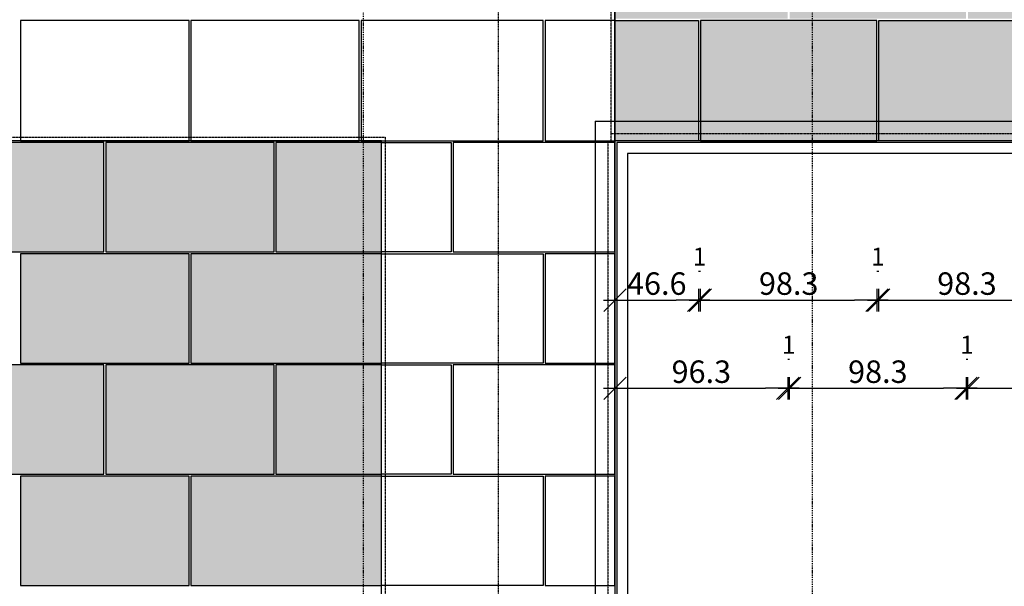
# Model space of a CAD drawing. Units: millimetres. Extents: x 246876 to 1777481, y -153806 to 133459.
# Drawn here: x 1297745 to 1303229, y 1600 to 4754 of the extents above; entities that cross this region are included whole.
import ezdxf
from ezdxf import colors
from ezdxf.entities.mleader import LeaderData, LeaderLine
from ezdxf.math import Vec2, Vec3

# ---------------------------------------------------------------- set-up
doc = ezdxf.new("R2010")
doc.units = ezdxf.units.MM
doc.header["$LTSCALE"] = 0.25
doc.header["$PDMODE"] = 35
for name, pattern in [('$0$STRICHPUNKT', [25.4, 12.7, -6.35, 0, -6.35]), ('STRICHLINIE', [19.05, 12.7, -6.35]), ('STRICHLINIE2', [9.525, 6.35, -3.175]), ('STRICHPUNKTX2', [50.8, 25.4, -12.7, 0, -12.7])]:
    doc.linetypes.add(name, pattern=pattern)
doc.layers.get('0').update_dxf_attribs({"color": 201, "linetype": 'CONTINUOUS'})
doc.layers.get('Defpoints').update_dxf_attribs({"linetype": 'CONTINUOUS'})
for name, color, linetype in [('Achse', 92, 'STRICHPUNKTX2'), ('Achse_T', 14, '$0$STRICHPUNKT'), ('BEMASS', 1, 'CONTINUOUS'), ('DCAD_PLATTEN', 2, 'CONTINUOUS'), ('Fenster', 44, 'CONTINUOUS'), ('RB_uns', 4, 'STRICHLINIE'), ('Stein', 7, 'CONTINUOUS'), ('Stein-uns', 3, 'STRICHLINIE2'), ('Stein_Kontur', 242, 'CONTINUOUS'), ('Text_Fragen', 1, 'CONTINUOUS')]:
    doc.layers.add(name, color=color, linetype=linetype)
doc.layers.add('Schraffur_Stein_Ebene2', color=9, linetype='CONTINUOUS', transparency=0.9)
doc.styles.add('ARIAL', font='arial.ttf')
doc.styles.get("Standard").update_dxf_attribs({"font": 'TXT8'})
doc.dimstyles.new('BEM-50$0', dxfattribs={"dimscale": 50, "dimtxt": 2.5, "dimasz": 2.5, "dimexe": 1.5, "dimexo": 5, "dimgap": 0.6, "dimtad": 1, "dimdec": 1, "dimlfac": 0.1, "dimzin": 9, "dimdsep": 46, "dimtxsty": 'Standard', "dimblk": 'MASSBLAT', "dimcen": 2, "dimdle": 1, "dimse1": 1, "dimse2": 1, "dimclrd": 256, "dimclre": 256, "dimclrt": 7, "dimadec": 0, "dimazin": 2, "dimtfac": 1, "dimtdec": 1, "dimtix": 1, "dimtmove": 1, "dimatfit": 3, "dimfxl": 1, "dimtolj": 1, "dimarcsym": 0})

# ---------------------------------------------------------------- blocks, each defined once
blk = doc.blocks.new('fen_PR16_VA')
for points in [[(10, 330), (6890, 330), (6890, 3770), (10, 3770)], [(2283.3, 3710), (70, 3710), (70, 390), (2283.3, 390)]]:
    blk.add_lwpolyline(points, close=True)
blk = doc.blocks.new('MASSBLAT')
for p, q in [((0.5, 0.5), (-0.5, -0.5)), ((0, 0.5), (0, -0.5)), ((0.502, 0), (-1, 0))]:
    blk.add_line(p, q)
blk = doc.blocks.new('*D882')
at = {"layer": 'BEMASS', "lineweight": -2, "transparency": 16777216}
blk.add_line((125, -877.3), (341.4, -877.3), dxfattribs=at)
at = {"layer": 'Defpoints', "color": 0, "transparency": 16777216}
for p in [(0, 10), (466.4, 10), (466.4, -877.3)]:
    blk.add_point(p, dxfattribs=at)
at = {"layer": 'BEMASS', "lineweight": -2, "transparency": 16777216, "xscale": 125, "yscale": 125, "zscale": 125, "rotation": 180}
blk.add_blockref('MASSBLAT', (0, -877.3), dxfattribs=at)
at = {"layer": 'BEMASS', "lineweight": -2, "transparency": 16777216, "xscale": 125, "yscale": 125, "zscale": 125}
blk.add_blockref('MASSBLAT', (466.4, -877.3), dxfattribs=at)
at = {"layer": 'BEMASS', "color": 7, "transparency": 16777216, "insert": (233.2, -784.8), "char_height": 125, "attachment_point": 5}
blk.add_mtext('\\A1;46.6', dxfattribs=at)
blk = doc.blocks.new('*D883')
at = {"layer": 'BEMASS', "lineweight": -2, "transparency": 16777216}
blk.add_line((601.4, -877.3), (1334.3, -877.3), dxfattribs=at)
at = {"layer": 'Defpoints', "color": 0, "transparency": 16777216}
for p in [(476.4, 10), (1459.3, 10), (1459.3, -877.3)]:
    blk.add_point(p, dxfattribs=at)
at = {"layer": 'BEMASS', "lineweight": -2, "transparency": 16777216, "xscale": 125, "yscale": 125, "zscale": 125, "rotation": 180}
blk.add_blockref('MASSBLAT', (476.4, -877.3), dxfattribs=at)
at = {"layer": 'BEMASS', "lineweight": -2, "transparency": 16777216, "xscale": 125, "yscale": 125, "zscale": 125}
blk.add_blockref('MASSBLAT', (1459.3, -877.3), dxfattribs=at)
at = {"layer": 'BEMASS', "color": 7, "transparency": 16777216, "insert": (967.9, -784.8), "char_height": 125, "attachment_point": 5}
blk.add_mtext('\\A1;98.3', dxfattribs=at)
blk = doc.blocks.new('*D884')
at = {"layer": 'BEMASS', "lineweight": -2, "transparency": 16777216}
blk.add_line((1594.3, -877.3), (2327.1, -877.3), dxfattribs=at)
at = {"layer": 'Defpoints', "color": 0, "transparency": 16777216}
for p in [(1469.3, 10), (2452.1, 10), (2452.1, -877.3)]:
    blk.add_point(p, dxfattribs=at)
at = {"layer": 'BEMASS', "lineweight": -2, "transparency": 16777216, "xscale": 125, "yscale": 125, "zscale": 125, "rotation": 180}
blk.add_blockref('MASSBLAT', (1469.3, -877.3), dxfattribs=at)
at = {"layer": 'BEMASS', "lineweight": -2, "transparency": 16777216, "xscale": 125, "yscale": 125, "zscale": 125}
blk.add_blockref('MASSBLAT', (2452.1, -877.3), dxfattribs=at)
at = {"layer": 'BEMASS', "color": 7, "transparency": 16777216, "insert": (1960.7, -784.8), "char_height": 125, "attachment_point": 5}
blk.add_mtext('\\A1;98.3', dxfattribs=at)
blk = doc.blocks.new('*D897')
at = {"layer": 'BEMASS', "lineweight": -2, "transparency": 16777216}
blk.add_line((125, -1367.7), (837.9, -1367.7), dxfattribs=at)
at = {"layer": 'Defpoints', "color": 0, "transparency": 16777216}
for p in [(0, 689), (962.9, 689), (962.9, -1367.7)]:
    blk.add_point(p, dxfattribs=at)
at = {"layer": 'BEMASS', "lineweight": -2, "transparency": 16777216, "xscale": 125, "yscale": 125, "zscale": 125, "rotation": 180}
blk.add_blockref('MASSBLAT', (0, -1367.7), dxfattribs=at)
at = {"layer": 'BEMASS', "lineweight": -2, "transparency": 16777216, "xscale": 125, "yscale": 125, "zscale": 125}
blk.add_blockref('MASSBLAT', (962.9, -1367.7), dxfattribs=at)
at = {"layer": 'BEMASS', "color": 7, "transparency": 16777216, "insert": (481.4, -1275.2), "char_height": 125, "attachment_point": 5}
blk.add_mtext('\\A1;96.3', dxfattribs=at)
blk = doc.blocks.new('*D898')
at = {"layer": 'BEMASS', "lineweight": -2, "transparency": 16777216}
blk.add_line((1097.9, -1367.7), (1830.7, -1367.7), dxfattribs=at)
at = {"layer": 'Defpoints', "color": 0, "transparency": 16777216}
for p in [(972.9, 689), (1955.7, 689), (1955.7, -1367.7)]:
    blk.add_point(p, dxfattribs=at)
at = {"layer": 'BEMASS', "lineweight": -2, "transparency": 16777216, "xscale": 125, "yscale": 125, "zscale": 125, "rotation": 180}
blk.add_blockref('MASSBLAT', (972.9, -1367.7), dxfattribs=at)
at = {"layer": 'BEMASS', "lineweight": -2, "transparency": 16777216, "xscale": 125, "yscale": 125, "zscale": 125}
blk.add_blockref('MASSBLAT', (1955.7, -1367.7), dxfattribs=at)
at = {"layer": 'BEMASS', "color": 7, "transparency": 16777216, "insert": (1464.3, -1275.2), "char_height": 125, "attachment_point": 5}
blk.add_mtext('\\A1;98.3', dxfattribs=at)
blk = doc.blocks.new('*D899')
at = {"layer": 'BEMASS', "lineweight": -2, "transparency": 16777216}
blk.add_line((2090.7, -1367.7), (2823.6, -1367.7), dxfattribs=at)
at = {"layer": 'Defpoints', "color": 0, "transparency": 16777216}
for p in [(1965.7, 689), (2948.6, 689), (2948.6, -1367.7)]:
    blk.add_point(p, dxfattribs=at)
at = {"layer": 'BEMASS', "lineweight": -2, "transparency": 16777216, "xscale": 125, "yscale": 125, "zscale": 125, "rotation": 180}
blk.add_blockref('MASSBLAT', (1965.7, -1367.7), dxfattribs=at)
at = {"layer": 'BEMASS', "lineweight": -2, "transparency": 16777216, "xscale": 125, "yscale": 125, "zscale": 125}
blk.add_blockref('MASSBLAT', (2948.6, -1367.7), dxfattribs=at)
at = {"layer": 'BEMASS', "color": 7, "transparency": 16777216, "insert": (2457.1, -1275.2), "char_height": 125, "attachment_point": 5}
blk.add_mtext('\\A1;98.3', dxfattribs=at)
blk = doc.blocks.new('*D904')
at = {"layer": 'BEMASS', "lineweight": -2, "transparency": 16777216}
blk.add_line((962.9, -1205.2), (972.9, -1205.2), dxfattribs=at)
at = {"layer": 'Defpoints', "color": 0, "transparency": 16777216}
for p in [(962.9, 689), (972.9, 689), (972.9, -1205.2)]:
    blk.add_point(p, dxfattribs=at)
at = {"layer": 'BEMASS', "color": 7, "transparency": 16777216, "insert": (967.9, -1125.2), "char_height": 100, "attachment_point": 5}
blk.add_mtext('\\A1;1', dxfattribs=at)
blk = doc.blocks.new('*D905')
at = {"layer": 'BEMASS', "lineweight": -2, "transparency": 16777216}
blk.add_line((1955.7, -1205.2), (1965.7, -1205.2), dxfattribs=at)
at = {"layer": 'Defpoints', "color": 0, "transparency": 16777216}
for p in [(1955.7, 689), (1965.7, 689), (1965.7, -1205.2)]:
    blk.add_point(p, dxfattribs=at)
at = {"layer": 'BEMASS', "color": 7, "transparency": 16777216, "insert": (1960.7, -1125.2), "char_height": 100, "attachment_point": 5}
blk.add_mtext('\\A1;1', dxfattribs=at)
blk = doc.blocks.new('*D890')
at = {"layer": 'BEMASS', "lineweight": -2, "transparency": 16777216}
blk.add_line((466.4, -714.8), (476.4, -714.8), dxfattribs=at)
at = {"layer": 'Defpoints', "color": 0, "transparency": 16777216}
for p in [(466.4, 10), (476.4, 10), (476.4, -714.8)]:
    blk.add_point(p, dxfattribs=at)
at = {"layer": 'BEMASS', "color": 7, "transparency": 16777216, "insert": (471.4, -634.8), "char_height": 100, "attachment_point": 5}
blk.add_mtext('\\A1;1', dxfattribs=at)
blk = doc.blocks.new('*D891')
at = {"layer": 'BEMASS', "lineweight": -2, "transparency": 16777216}
blk.add_line((1459.3, -714.8), (1469.3, -714.8), dxfattribs=at)
at = {"layer": 'Defpoints', "color": 0, "transparency": 16777216}
for p in [(1459.3, 10), (1469.3, 10), (1469.3, -714.8)]:
    blk.add_point(p, dxfattribs=at)
at = {"layer": 'BEMASS', "color": 7, "transparency": 16777216, "insert": (1464.3, -634.8), "char_height": 100, "attachment_point": 5}
blk.add_mtext('\\A1;1', dxfattribs=at)
blk = doc.blocks.new('stein_brüstung_EG-1OG_690_VA')
at = {"layer": 'Schraffur_Stein_Ebene2'}
h = blk.add_hatch(color=256, dxfattribs=at)
h.dxf.hatch_style = 1
h.paths.add_polyline_path([(0, 679), (466.43, 679), (466.43, 10), (0, 10)])
h.paths.add_polyline_path([(476.43, 10), (1459.29, 10), (1459.29, 679), (476.43, 679)])
h.paths.add_polyline_path([(972.86, 689), (1955.71, 689), (1955.71, 1358), (972.86, 1358)])
h.paths.add_polyline_path([(0, 1358), (962.86, 1358), (962.86, 689), (0, 689)])
h.paths.add_polyline_path([(1469.29, 679), (2452.14, 679), (2452.14, 10), (1469.29, 10)])
h.paths.add_polyline_path([(1965.71, 689), (2948.57, 689), (2948.57, 1358), (1965.71, 1358)])
h.paths.add_polyline_path([(2462.14, 10), (3445, 10), (3445, 679), (2462.14, 679)])
h.paths.add_polyline_path([(2958.57, 689), (3941.43, 689), (3941.43, 1358), (2958.57, 1358)])
h.paths.add_polyline_path([(3455, 679), (4437.86, 679), (4437.86, 10), (3455, 10)])
h.paths.add_polyline_path([(3951.43, 689), (4934.29, 689), (4934.29, 1358), (3951.43, 1358)])
h.paths.add_polyline_path([(4447.86, 10), (5430.71, 10), (5430.71, 679), (4447.86, 679)])
h.paths.add_polyline_path([(4944.29, 689), (5927.14, 689), (5927.14, 1358), (4944.29, 1358)])
h.paths.add_polyline_path([(5440.71, 679), (6423.57, 679), (6423.57, 10), (5440.71, 10)])
h.paths.add_polyline_path([(5937.14, 689), (6900, 689), (6900, 1358), (5937.14, 1358)])
h.paths.add_polyline_path([(6433.57, 10), (6900, 10), (6900, 679), (6433.57, 679)])
at = {"layer": 'DCAD_PLATTEN'}
for points in [[(0, 679), (466.43, 679), (466.43, 10), (0, 10)], [(476.43, 10), (1459.29, 10), (1459.29, 679), (476.43, 679)], [(1469.29, 679), (2452.14, 679), (2452.14, 10), (1469.29, 10)]]:
    blk.add_lwpolyline(points, close=True, dxfattribs=at)
at = {"layer": 'Stein-uns'}
for p, q in [((-20, 10), (-20, 1358)), ((-20, 50), (6920, 50))]:
    blk.add_line(p, q, dxfattribs=at)
at = {"layer": 'BEMASS'}
for base, p1, p2, override, picture, middle in [((962.86, -1367.66), (0, 689), (962.86, 689), {"dimexo": 0}, '*D897', (481.43, -1275.16)), ((1955.71, -1367.66), (972.86, 689), (1955.71, 689), {"dimexo": 0}, '*D898', (1464.29, -1275.16)), ((972.86, -1205.16), (962.86, 689), (972.86, 689), {"dimtxt": 2, "dimasz": 2, "dimexo": 0}, '*D904', (967.86, -1125.16)), ((2948.57, -1367.66), (1965.71, 689), (2948.57, 689), {"dimexo": 0}, '*D899', (2457.14, -1275.16)), ((1965.71, -1205.16), (1955.71, 689), (1965.71, 689), {"dimtxt": 2, "dimasz": 2, "dimexo": 0}, '*D905', (1960.71, -1125.16)), ((466.43, -877.34), (0, 10), (466.43, 10), {"dimexo": 0}, '*D882', (233.21, -784.84)), ((1459.29, -877.34), (476.43, 10), (1459.29, 10), {"dimexo": 0}, '*D883', (967.86, -784.84)), ((476.43, -714.84), (466.43, 10), (476.43, 10), {"dimtxt": 2, "dimasz": 2, "dimexo": 0}, '*D890', (471.43, -634.84)), ((2452.14, -877.34), (1469.29, 10), (2452.14, 10), {"dimexo": 0}, '*D884', (1960.71, -784.84)), ((1469.29, -714.84), (1459.29, 10), (1469.29, 10), {"dimtxt": 2, "dimasz": 2, "dimexo": 0}, '*D891', (1464.29, -634.84))]:
    dim = blk.add_linear_dim(base=base, p1=p1, p2=p2, dimstyle='BEM-50$0', override=override, dxfattribs=at)
    dim.commit()
    dim.dimension.update_dxf_attribs({"geometry": picture, "text_midpoint": middle})

msp = doc.modelspace()

# ---------------------------------------------------------------- hatches: boundary and pattern name
at = {"layer": 'Schraffur_Stein_Ebene2'}
h = msp.add_hatch(color=256, dxfattribs=at)
h.dxf.hatch_style = 1
h.paths.add_polyline_path([(1297275.972, 3461.333), (1298214.049, 3461.333), (1298214.049, 4070), (1297275.972, 4070)])
h = msp.add_hatch(color=256, dxfattribs=at)
h.dxf.hatch_style = 1
h.paths.add_polyline_path([(1298224.049, 3461.333), (1299162.126, 3461.333), (1299162.126, 4070), (1298224.049, 4070)])
h = msp.add_hatch(color=256, dxfattribs=at)
h.dxf.hatch_style = 1
h.paths.add_polyline_path([(1299172.126, 3461.333), (1299759.914, 3461.333), (1299759.914, 4070), (1299172.126, 4070)])
h = msp.add_hatch(color=256, dxfattribs=at)
h.dxf.hatch_style = 1
h.paths.add_polyline_path([(1297750.01, 2842.667), (1298688.087, 2842.667), (1298688.087, 3451.333), (1297750.01, 3451.333)])
h = msp.add_hatch(color=256, dxfattribs=at)
h.dxf.hatch_style = 1
h.paths.add_polyline_path([(1298698.087, 2842.667), (1299759.914, 2842.667), (1299759.914, 3451.333), (1298698.087, 3451.333)])
h = msp.add_hatch(color=256, dxfattribs=at)
h.dxf.hatch_style = 1
h.paths.add_polyline_path([(1297275.972, 2224), (1298214.049, 2224), (1298214.049, 2832.667), (1297275.972, 2832.667)])
h = msp.add_hatch(color=256, dxfattribs=at)
h.dxf.hatch_style = 1
h.paths.add_polyline_path([(1298224.049, 2224), (1299162.126, 2224), (1299162.126, 2832.667), (1298224.049, 2832.667)])
h = msp.add_hatch(color=256, dxfattribs=at)
h.dxf.hatch_style = 1
h.paths.add_polyline_path([(1299172.126, 2224), (1299759.914, 2224), (1299759.914, 2832.667), (1299172.126, 2832.667)])
h = msp.add_hatch(color=256, dxfattribs=at)
h.dxf.hatch_style = 1
h.paths.add_polyline_path([(1297750.01, 1605.333), (1298688.087, 1605.333), (1298688.087, 2214), (1297750.01, 2214)])
h = msp.add_hatch(color=256, dxfattribs=at)
h.dxf.hatch_style = 1
h.paths.add_polyline_path([(1298698.087, 1605.333), (1299759.914, 1605.333), (1299759.914, 2214), (1298698.087, 2214)])

# ---------------------------------------------------------------- linework, layer by layer
at = {"layer": 'Achse'}
for p, q in [((1299659.914, -3204.59), (1299659.914, 13821.222)), ((1302159.914, -3204.59), (1302159.914, 13821.222))]:
    msp.add_line(p, q, dxfattribs=at)
at = {"layer": 'Achse_T'}
msp.add_line((1300409.914, 13821.222), (1300409.914, -3204.59), dxfattribs=at)
at = {"layer": 'DCAD_PLATTEN'}
for points in [[(1297750.01, 4080), (1298688.087, 4080), (1298688.087, 4749), (1297750.01, 4749)], [(1298698.087, 4080), (1299636.164, 4080), (1299636.164, 4749), (1298698.087, 4749)], [(1299646.164, 4080), (1300661.164, 4080), (1300661.164, 4749), (1299646.164, 4749)], [(1300671.164, 4080), (1301059.914, 4080), (1301059.914, 4749), (1300671.164, 4749)], [(1297275.972, 3461.333), (1298214.049, 3461.333), (1298214.049, 4070), (1297275.972, 4070)], [(1298224.049, 3461.333), (1299162.126, 3461.333), (1299162.126, 4070), (1298224.049, 4070)], [(1299172.126, 3461.333), (1299759.914, 3461.333), (1299759.914, 4070), (1299172.126, 4070)], [(1300148.664, 3461.333), (1299759.914, 3461.333), (1299759.914, 4070), (1300148.664, 4070)], [(1301059.914, 4070), (1300158.664, 4070), (1300158.664, 3461.333), (1301059.914, 3461.333)], [(1297750.01, 2842.667), (1298688.087, 2842.667), (1298688.087, 3451.333), (1297750.01, 3451.333)], [(1298698.087, 2842.667), (1299759.914, 2842.667), (1299759.914, 3451.333), (1298698.087, 3451.333)], [(1299759.914, 3451.333), (1300661.164, 3451.333), (1300661.164, 2842.667), (1299759.914, 2842.667)], [(1300671.164, 2842.667), (1301059.914, 2842.667), (1301059.914, 3451.333), (1300671.164, 3451.333)], [(1297275.972, 2224), (1298214.049, 2224), (1298214.049, 2832.667), (1297275.972, 2832.667)], [(1298224.049, 2224), (1299162.126, 2224), (1299162.126, 2832.667), (1298224.049, 2832.667)], [(1299172.126, 2224), (1299759.914, 2224), (1299759.914, 2832.667), (1299172.126, 2832.667)], [(1300148.664, 2224), (1299759.914, 2224), (1299759.914, 2832.667), (1300148.664, 2832.667)], [(1301059.914, 2832.667), (1300158.664, 2832.667), (1300158.664, 2224), (1301059.914, 2224)], [(1297750.01, 1605.333), (1298688.087, 1605.333), (1298688.087, 2214), (1297750.01, 2214)], [(1298698.087, 1605.333), (1299759.914, 1605.333), (1299759.914, 2214), (1298698.087, 2214)], [(1299759.914, 2214), (1300661.164, 2214), (1300661.164, 1605.333), (1299759.914, 1605.333)], [(1300671.164, 1605.333), (1301059.914, 1605.333), (1301059.914, 2214), (1300671.164, 2214)]]:
    msp.add_lwpolyline(points, close=True, dxfattribs=at)
at = {"layer": 'RB_uns'}
for q in [(1308069.914, 4190), (1300949.914, 430)]:
    msp.add_line((1300949.914, 4190), q, dxfattribs=at)
at = {"layer": 'Stein-uns'}
for p, q in [((1301039.914, 4120), (1307979.914, 4120)), ((1293339.914, 4100), (1299779.914, 4100)), ((1299779.914, 4100), (1299779.914, 210)), ((1301019.914, 4070), (1301019.914, 305))]:
    msp.add_line(p, q, dxfattribs=at)
at = {"layer": 'Stein_Kontur'}
msp.add_lwpolyline([(1307959.914, 9150), (1301059.914, 9150), (1301059.914, 305), (1299759.914, 305), (1299759.914, 4080), (1293359.914, 4080), (1293359.914, 100), (1292059.914, 100), (1292059.914, 4080), (1289549.914, 4080), (1289549.914, 100), (1288609.914, 100), (1288609.914, 4080), (1286009.914, 4080)], dxfattribs=at)
for points in [[(1301059.914, 5428), (1307959.914, 5428), (1307959.914, 4080), (1301059.914, 4080)], [(1293359.914, 210), (1299759.914, 210), (1299759.914, 4080), (1293359.914, 4080)]]:
    msp.add_lwpolyline(points, close=True, dxfattribs=at)

# ---------------------------------------------------------------- block references
at = {"layer": 'Fenster'}
msp.add_blockref('fen_PR16_VA', (1301059.914, 300), dxfattribs=at)
at = {"layer": 'Stein'}
msp.add_blockref('stein_brüstung_EG-1OG_690_VA', (1301059.914, 4070), dxfattribs=at)

# ---------------------------------------------------------------- leaders
at = {"layer": 'Text_Fragen'}
ml = msp.add_multileader_mtext('Standard', dxfattribs=at)
ml.set_content('Was ist das für eine RB-Öffnung? Was ist hier geplant?', color=7, style='ARIAL')
ml.set_leader_properties(color=256, linetype='ByLayer', lineweight=-1)
ml.build(insert=Vec2(0, 0))
ml.multileader.update_dxf_attribs({"text_right_attachment_type": 6, "dogleg_length": 0.36, "arrow_head_size": 125, "scale": 50})
ctx = ml.context
ctx.base_point, ctx.scale, ctx.char_height, ctx.arrow_head_size, ctx.landing_gap_size, ctx.plane_origin = Vec3(1221467.525, 5952.203), 50, 125, 125, 100, Vec3(1221263.893, 3843.383)
ctx.right_attachment = 6
notes = []
notes.append((ctx, [(0, (1, 1, 0), (1221449.525, 5952.203), (1, 0), 18, [(0, [(1221263.893, 3843.383), (1221263.893, 5952.203)], 0, [])])]))
ctx.mtext.insert, ctx.mtext.width, ctx.mtext.flow_direction = Vec3(1221567.525, 6033.078), 4337.8834, 5
for ctx, leaders in notes:
    for number, flags, end, landing, length, lines in leaders:
        leader = LeaderData()
        leader.index, (leader.has_last_leader_line, leader.has_dogleg_vector, leader.attachment_direction) = number, flags
        leader.last_leader_point, leader.dogleg_vector, leader.dogleg_length = Vec3(end), Vec3(landing), length
        for number, points, colour, breaks in lines:
            line = LeaderLine()
            line.index, line.vertices, line.color, line.breaks = number, Vec3.list(points), colors.encode_raw_color(colour), breaks
            leader.lines.append(line)
        ctx.leaders.append(leader)

doc.saveas('drawing.dxf')
